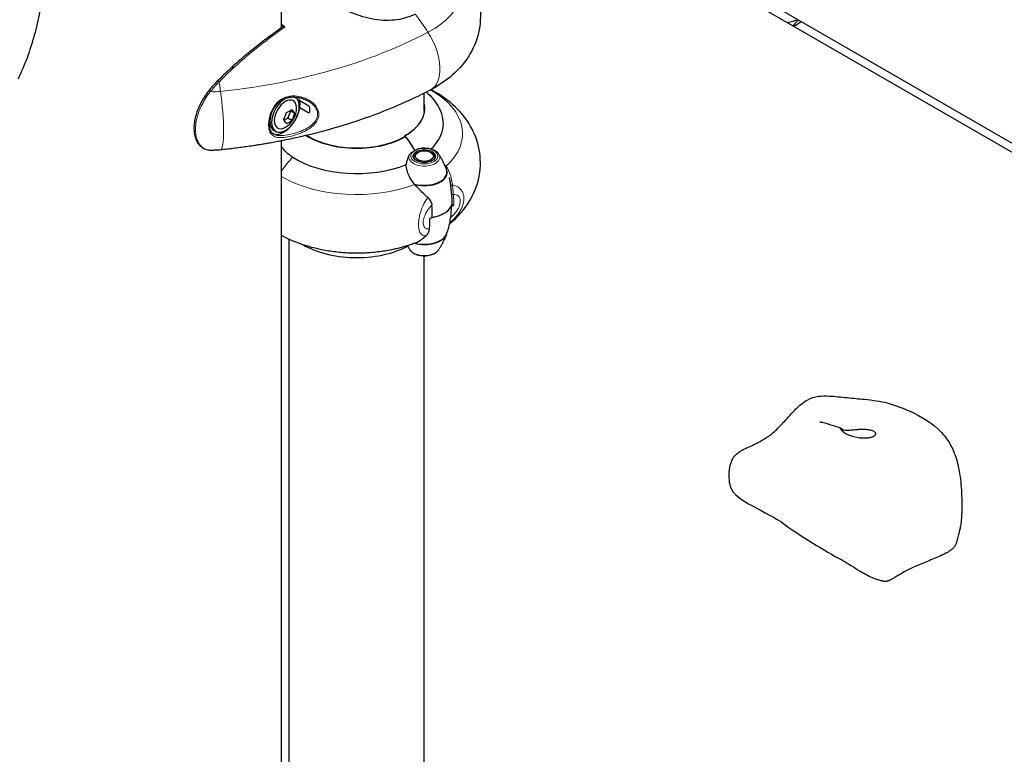
# Model space of a CAD drawing. Units: millimetres. Extents: x 1762 to 18427, y 4211 to 13708.
# Drawn here: x 5442 to 5717, y 7642 to 7847 of the extents above; entities that cross this region are included whole.
import ezdxf

# ---------------------------------------------------------------- set-up
doc = ezdxf.new("R2010")
doc.units = ezdxf.units.MM
doc.header["$LTSCALE"] = 50
doc.layers.add('Widoczne (ISO)', color=7, linetype='Continuous', lineweight=25)
doc.layers.add('Widoczne wąskie (ISO)', color=7, linetype='Continuous', lineweight=15)
doc.layers.add('Wymiar (ISO)', color=7, linetype='Continuous', lineweight=18, true_color=0x00803f)
doc.styles.add('Tekst etykiety (ISO)', font='tahoma.ttf')
doc.dimstyles.new('Domyślne (ISO)', dxfattribs={"dimscale": 50, "dimtxt": 3.5, "dimasz": 2.5, "dimexe": 3.175, "dimexo": 0, "dimgap": 0.762, "dimtad": 1, "dimtoh": 1, "dimdec": 0, "dimrnd": 1e-08, "dimzin": 0, "dimtxsty": 'Tekst etykiety (ISO)', "dimcen": 0.09, "dimdle": 10, "dimclrd": 256, "dimclre": 256, "dimclrt": 256, "dimadec": 0, "dimazin": 0, "dimtfac": 0.714286, "dimtdec": 0, "dimtmove": 0, "dimatfit": 3, "dimfxl": 1, "dimtolj": 1, "dimtzin": 0, "dimlwd": -1, "dimlwe": -1, "dimarcsym": 0})

# ---------------------------------------------------------------- blocks, each defined once
blk = doc.blocks.new('*D4')
at = {"layer": 'Defpoints', "color": 0, "transparency": 16777216}
for p in [(5094.02, 9340.87), (5515.6, 5125.69), (7815.6, 5125.69)]:
    blk.add_point(p, dxfattribs=at)
at = {"layer": 'Wymiar (ISO)', "transparency": 16777216}
for p, q in [((5094.02, 9340.87), (7974.35, 9340.87)), ((7815.6, 9215.87), (7815.6, 5250.69)), ((5515.6, 5125.69), (7974.35, 5125.69))]:
    blk.add_line(p, q, dxfattribs=at)
for points in [[(7794.77, 9215.87), (7836.43, 9215.87), (7815.6, 9340.87)], [(7794.77, 5250.69), (7836.43, 5250.69), (7815.6, 5125.69)]]:
    blk.add_solid(points, dxfattribs=at)
at = {"layer": 'Wymiar (ISO)', "transparency": 16777216, "insert": (7595.57, 7233.28), "char_height": 175, "attachment_point": 2, "rotation": 90, "style": 'Tekst etykiety (ISO)'}
blk.add_mtext('\\A1;6744', dxfattribs=at)

msp = doc.modelspace()

# ---------------------------------------------------------------- linework, layer by layer
at = {"layer": 'Widoczne (ISO)'}
for p, q in [((5822.46, 7750), (5637.59, 7856.73)), ((5514.96, 7844.59), (5514.96, 7854.67)), ((5823.91, 7751.64), (5653.82, 7849.84)), ((5518.63, 7825.33), (5518.8, 7825.23)), ((5554.8, 7821.41), (5554.8, 7826.42)), ((5519.7, 7824.12), (5520.07, 7824.33)), ((5520.07, 7822.29), (5519.91, 7822.2)), ((5520.07, 7824.33), (5522.63, 7822.86)), ((5522.63, 7820.81), (5520.07, 7822.29)), ((5515.73, 7818.83), (5516.78, 7819.44)), ((5516.78, 7819.44), (5517.55, 7821.41)), ((5517.88, 7818.8), (5516.78, 7819.44)), ((5517.55, 7821.41), (5517.45, 7821.55)), ((5518.64, 7820.78), (5517.55, 7821.41)), ((5512.89, 7816.01), (5513.34, 7815.76)), ((5549.3, 7814.32), (5549.3, 7814.28)), ((5514.96, 7518), (5514.96, 7813.11)), ((5551.75, 7808.67), (5551.86, 7808.74)), ((5551.83, 7808.38), (5551.82, 7808.38)), ((5552.02, 7809.09), (5551.92, 7809.03)), ((5552.21, 7809.36), (5552.3, 7809.41)), ((5552.69, 7809.69), (5552.62, 7809.65)), ((5553.02, 7809.88), (5552.7, 7809.69)), ((5556.6, 7809.88), (5556.99, 7809.65)), ((5557.13, 7809.56), (5557.21, 7809.51)), ((5557.56, 7809.2), (5557.47, 7809.26)), ((5557.69, 7808.92), (5557.79, 7808.85)), ((5557.85, 7808.52), (5557.79, 7808.57)), ((5562.29, 7794.8), (5563.05, 7795.24)), ((5557.04, 7791.77), (5556.28, 7791.33)), ((5517.11, 7576.32), (5517.11, 7785.64)), ((5554.8, 7576.46), (5554.8, 7781.05))]:
    msp.add_line(p, q, dxfattribs=at)
msp.add_arc((5513.12, 7822.19), 6.04, 297.6346, 2.3654, dxfattribs=at)
for centre, major_axis, ratio, start_param, end_param in [((5516.07, 7820.49), (-2.73, -4.74), 0.57735, 3.925426, 9.49727), ((5515.63, 7820.75), (-3.2, -5.55), 0.57735, 0.061121, 2.755421), ((5516.07, 7820.49), (2.19, 3.79), 0.57735, 5.54434, 10.163624), ((5515.63, 7820.75), (2.89, 5.01), 0.57735, 5.849253, 6.074084), ((5513.12, 7823.73), (5.74, 0), 0.57735, 5.308169, 5.687406), ((5514.27, 7823.62), (4.48, -3.6), 0.211325, 0.442296, 0.821533), ((5515.63, 7820.75), (3.2, 5.55), 0.57735, 5.301405, 5.694169), ((5535.96, 7822.23), (19.01, 0), 0.57735, 5.497787, 6.414285), ((5535.96, 7817.93), (24.16, 0), 0.57735, 5.749753, 6.584747), ((5515.63, 7820.75), (-2.73, -4.74), 0.57735, 5.055679, 6.283185), ((5511.98, 7822.3), (0.51, 5.72), 0.788675, 4.171891, 4.551128), ((5514.27, 7822.09), (-0.51, -5.72), 0.788675, 1.030298, 1.409535), ((5511.98, 7820.77), (-4.48, 3.6), 0.211325, 3.583888, 3.963125), ((5513.12, 7820.66), (-5.74, 0), 0.57735, 2.166576, 2.545813), ((5549.52, 7814.19), (-0.156, 0.271), 0.57735, 6.114152, 7.068583), ((5549.52, 7814.05), (-0.156, 0.271), 0.57735, 5.044302, 6.283185), ((5546.52, 7808.67), (5, -8.66), 0.57735, 1.437616, 1.937743), ((5546.52, 7808.67), (5, -8.66), 0.57735, 1.437616, 1.902709), ((5535.96, 7817.93), (-24.16, 0), 0.57735, 0.738937, 2.178851), ((5535.96, 7815.24), (-29.33, 0), 0.57735, 2.568813, 2.580569), ((5554.81, 7804.35), (6.32, 0), 0.57735, 4.259317, 6.498056), ((5554.81, 7804.25), (6.36, 0), 0.57735, 4.286698, 6.510198), ((5554.81, 7796.09), (7.81, 0), 0.57735, 5.002853, 6.12528), ((5554.81, 7796.09), (7.81, 0), 0.57735, 5.002853, 5.992721), ((5554.81, 7787.82), (6.32, 0), 0.57735, 4.268537, 6.083433), ((5554.81, 7787.92), (6.36, 0), 0.57735, 4.292522, 6.071249)]:
    msp.add_ellipse(centre, major_axis=major_axis, ratio=ratio, start_param=start_param, end_param=end_param, dxfattribs=at)
for major_axis in [(3.09, 0), (-2.53, 0)]:
    msp.add_ellipse((5554.81, 7808.85), major_axis=major_axis, ratio=0.57735, dxfattribs=at)
for points, knots in [([(5561.69, 7864.92), (5563.91, 7863.13), (5565.93, 7860.96), (5568.89, 7855.99), (5569.9, 7853.29), (5570.6, 7848.05), (5570.47, 7845.58), (5569.38, 7840.88), (5568.41, 7838.68), (5565.73, 7834.45), (5563.93, 7832.52), (5560.29, 7829.51), (5558.48, 7828.34), (5556.59, 7827.34)], [3.30572, 3.30572, 3.30572, 3.30572, 3.596346, 3.596346, 3.849867, 3.849867, 4.060906, 4.060906, 4.277059, 4.277059, 4.535684, 4.535684, 4.75885, 4.75885, 4.75885, 4.75885]), ([(5449.08, 7862.99), (5448.98, 7860.61), (5448.81, 7858.26), (5448.3, 7853.63), (5447.96, 7851.36), (5447.13, 7846.89), (5446.63, 7844.7), (5445.46, 7840.42), (5444.79, 7838.33), (5443.29, 7834.25), (5442.45, 7832.26), (5441.52, 7830.34)], [4.7588501, 4.7588501, 4.7588501, 4.7588501, 4.8317996, 4.8317996, 4.9047491, 4.9047491, 4.9776986, 4.9776986, 5.0506481, 5.0506481, 5.1235976, 5.1235976, 5.1235976, 5.1235976]), ([(5552.23, 7848.45), (5550.76, 7847.67), (5549.09, 7847.14), (5545.25, 7846.58), (5543.09, 7846.63), (5538.73, 7847.33), (5536.6, 7847.97), (5532.67, 7849.58), (5530.94, 7850.47), (5528.17, 7852.07), (5527.13, 7852.71), (5526.11, 7853.34)], [0.155968, 0.155968, 0.155968, 0.155968, 1.115261, 1.115261, 2.198537, 2.198537, 3.266815, 3.266815, 4.24236, 4.24236, 4.896886, 4.896886, 4.896886, 4.896886]), ([(5515.48, 7844.96), (5514.24, 7844.09), (5512.99, 7843.2), (5510.49, 7841.36), (5509.24, 7840.41), (5506.76, 7838.45), (5505.52, 7837.45), (5503.07, 7835.36), (5501.85, 7834.29), (5499.43, 7832.06), (5498.24, 7830.91), (5497.06, 7829.72)], [5.526152, 5.526152, 5.526152, 5.526152, 6.375483, 6.375483, 7.224815, 7.224815, 8.074146, 8.074146, 8.923477, 8.923477, 9.772808, 9.772808, 9.772808, 9.772808]), ([(5515.91, 7844.86), (5515.87, 7844.9), (5515.82, 7844.93), (5515.73, 7844.98), (5515.68, 7844.99), (5515.59, 7845), (5515.54, 7844.99), (5515.49, 7844.96), (5515.49, 7844.96), (5515.48, 7844.96)], [-0.1818659, -0.1818659, -0.1818659, -0.1818659, -0.1498572, -0.1498572, -0.117853, -0.117853, -0.078763, -0.078763, -0.0744788, -0.0744788, -0.0744788, -0.0744788]), ([(5659.91, 7846.33), (5659.41, 7845.97), (5658.91, 7845.63), (5658.23, 7845.2), (5658.07, 7845.1), (5657.91, 7845)], [4.5963224, 4.5963224, 4.5963224, 4.5963224, 4.66044565, 4.66044565, 4.6799599, 4.6799599, 4.6799599, 4.6799599]), ([(5497.06, 7829.72), (5496.89, 7829.55), (5496.73, 7829.38), (5496.4, 7829.04), (5496.24, 7828.86), (5495.92, 7828.51), (5495.76, 7828.33), (5495.45, 7827.96), (5495.29, 7827.78), (5494.98, 7827.41), (5494.83, 7827.22), (5494.68, 7827.04)], [0, 0, 0, 0, 0.1171077, 0.1171077, 0.2342154, 0.2342154, 0.351323, 0.351323, 0.4684307, 0.4684307, 0.5855384, 0.5855384, 0.5855384, 0.5855384]), ([(5556.59, 7827.34), (5554.21, 7826.09), (5551.75, 7824.9), (5546.71, 7822.64), (5544.12, 7821.58), (5538.83, 7819.58), (5536.12, 7818.64), (5530.61, 7816.91), (5527.8, 7816.1), (5522.1, 7814.63), (5519.2, 7813.97), (5516.27, 7813.37)], [4.7588501, 4.7588501, 4.7588501, 4.7588501, 4.8386702, 4.8386702, 4.9184902, 4.9184902, 4.9983102, 4.9983102, 5.0781302, 5.0781302, 5.1579502, 5.1579502, 5.1579502, 5.1579502]), ([(5561.9, 7790.01), (5564.03, 7791.77), (5565.98, 7793.89), (5568.89, 7798.77), (5569.9, 7801.47), (5570.6, 7806.72), (5570.47, 7809.19), (5569.38, 7813.88), (5568.41, 7816.08), (5565.73, 7820.31), (5563.93, 7822.24), (5560.32, 7825.24), (5558.53, 7826.4), (5556.67, 7827.38)], [3.314581, 3.314581, 3.314581, 3.314581, 3.596346, 3.596346, 3.849867, 3.849867, 4.060906, 4.060906, 4.277059, 4.277059, 4.535684, 4.535684, 4.755926, 4.755926, 4.755926, 4.755926]), ([(5494.68, 7827.04), (5494.26, 7826.52), (5493.86, 7825.97), (5493.14, 7824.86), (5492.82, 7824.3), (5492.23, 7823.18), (5491.97, 7822.62), (5491.51, 7821.48), (5491.31, 7820.92), (5490.99, 7819.8), (5490.86, 7819.25), (5490.67, 7818.15), (5490.61, 7817.62), (5490.56, 7816.58), (5490.57, 7816.08), (5490.67, 7815.12), (5490.76, 7814.65), (5491, 7813.79), (5491.16, 7813.39), (5491.54, 7812.66), (5491.76, 7812.33), (5492.27, 7811.76), (5492.55, 7811.51), (5493.15, 7811.09), (5493.47, 7810.92), (5494.23, 7810.64), (5494.66, 7810.55), (5495.11, 7810.51)], [0, 0, 0, 0, 0.315657, 0.315657, 0.612698, 0.612698, 0.902915, 0.902915, 1.186372, 1.186372, 1.468511, 1.468511, 1.748083, 1.748083, 2.02742, 2.02742, 2.306751, 2.306751, 2.581412, 2.581412, 2.851086, 2.851086, 3.110499, 3.110499, 3.369083, 3.369083, 3.680704, 3.680704, 3.680704, 3.680704]), ([(5512.81, 7814.98), (5512.65, 7815.07), (5512.5, 7815.19), (5512.23, 7815.47), (5512.11, 7815.64), (5511.91, 7816.01), (5511.83, 7816.21), (5511.71, 7816.64), (5511.66, 7816.88), (5511.61, 7817.37), (5511.6, 7817.63), (5511.61, 7818.18), (5511.63, 7818.47), (5511.71, 7819.06), (5511.77, 7819.37), (5511.92, 7819.98), (5512.01, 7820.3), (5512.23, 7820.93), (5512.36, 7821.24), (5512.66, 7821.84), (5512.82, 7822.13), (5513.17, 7822.69), (5513.37, 7822.95), (5513.78, 7823.43), (5513.99, 7823.66), (5514.45, 7824.06), (5514.69, 7824.24), (5515.19, 7824.56), (5515.46, 7824.7), (5516.01, 7824.95), (5516.3, 7825.05), (5516.93, 7825.21), (5517.26, 7825.27), (5517.97, 7825.34), (5518.35, 7825.35), (5519.17, 7825.3), (5519.6, 7825.24), (5520.44, 7825.06), (5520.86, 7824.93), (5521.66, 7824.62), (5522.05, 7824.44), (5522.42, 7824.22)], [-2.485399, -2.485399, -2.485399, -2.485399, -2.316601, -2.316601, -2.139059, -2.139059, -1.971162, -1.971162, -1.811778, -1.811778, -1.653731, -1.653731, -1.494687, -1.494687, -1.335051, -1.335051, -1.17309, -1.17309, -1.012417, -1.012417, -0.853587, -0.853587, -0.69858, -0.69858, -0.54908, -0.54908, -0.401564, -0.401564, -0.254283, -0.254283, -0.099663, -0.099663, 0.068741, 0.068741, 0.258241, 0.258241, 0.473235, 0.473235, 0.691307, 0.691307, 0.909378, 0.909378, 0.909378, 0.909378]), ([(5522.63, 7822.86), (5522.78, 7822.45), (5522.84, 7822.03), (5522.79, 7821.34), (5522.73, 7821.07), (5522.63, 7820.81)], [-1.5264008, -1.5264008, -1.5264008, -1.5264008, -1.2793618, -1.2793618, -1.1157899, -1.1157899, -1.1157899, -1.1157899]), ([(5554.83, 7822.02), (5554.83, 7821.47), (5554.76, 7820.92), (5554.46, 7819.83), (5554.23, 7819.29), (5553.63, 7818.22), (5553.26, 7817.7), (5552.38, 7816.7), (5551.86, 7816.22), (5550.71, 7815.3), (5550.07, 7814.86), (5549.37, 7814.46)], [2.3561945, 2.3561945, 2.3561945, 2.3561945, 2.5132741, 2.5132741, 2.6703538, 2.6703538, 2.8274334, 2.8274334, 2.984513, 2.984513, 3.1415927, 3.1415927, 3.1415927, 3.1415927]), ([(5522.01, 7814.64), (5522.98, 7814.04), (5524.06, 7813.49), (5526.89, 7812.38), (5528.73, 7811.88), (5532.59, 7811.23), (5534.62, 7811.08), (5538.64, 7811.17), (5540.64, 7811.39), (5544.42, 7812.2), (5546.19, 7812.77), (5548.32, 7813.75), (5548.86, 7814.03), (5549.37, 7814.32)], [1.5299, 1.5299, 1.5299, 1.5299, 1.756336, 1.756336, 2.073688, 2.073688, 2.391513, 2.391513, 2.709495, 2.709495, 3.027233, 3.027233, 3.141593, 3.141593, 3.141593, 3.141593]), ([(5516.27, 7813.37), (5515.05, 7813.12), (5513.84, 7812.89), (5511.4, 7812.44), (5510.17, 7812.23), (5507.72, 7811.83), (5506.49, 7811.64), (5504.03, 7811.29), (5502.79, 7811.13), (5500.32, 7810.82), (5499.08, 7810.68), (5497.84, 7810.55)], [5.1579502, 5.1579502, 5.1579502, 5.1579502, 5.1905455, 5.1905455, 5.2231407, 5.2231407, 5.2557359, 5.2557359, 5.2883311, 5.2883311, 5.3209264, 5.3209264, 5.3209264, 5.3209264]), ([(5552.14, 7810.38), (5552.27, 7810.46), (5552.39, 7810.53), (5552.7, 7810.7), (5552.9, 7810.81), (5553.2, 7810.93), (5553.3, 7810.96), (5553.4, 7810.98)], [0, 0, 0, 0, 0.0892681, 0.0892681, 0.2434802, 0.2434802, 0.3157864, 0.3157864, 0.3157864, 0.3157864]), ([(5553.4, 7810.98), (5553.81, 7811.07), (5554.24, 7811.12), (5555.1, 7811.13), (5555.53, 7811.1), (5556.36, 7810.96), (5556.76, 7810.86), (5557.5, 7810.57), (5557.84, 7810.39), (5558.43, 7809.95), (5558.68, 7809.7), (5558.86, 7809.41)], [0.437154, 0.437154, 0.437154, 0.437154, 0.751142, 0.751142, 1.06513, 1.06513, 1.379117, 1.379117, 1.693105, 1.693105, 2.007092, 2.007092, 2.007092, 2.007092]), ([(5495.11, 7810.51), (5495.18, 7810.5), (5495.24, 7810.5), (5495.37, 7810.49), (5495.44, 7810.48), (5495.57, 7810.48), (5495.64, 7810.47), (5495.77, 7810.47), (5495.83, 7810.47), (5495.97, 7810.46), (5496.03, 7810.46), (5496.1, 7810.46)], [0, 0, 0, 0, 0.0479879, 0.0479879, 0.0959757, 0.0959757, 0.1439636, 0.1439636, 0.1919514, 0.1919514, 0.2399393, 0.2399393, 0.2399393, 0.2399393]), ([(5497.84, 7810.55), (5497.72, 7810.54), (5497.6, 7810.53), (5497.36, 7810.51), (5497.24, 7810.5), (5497.01, 7810.49), (5496.9, 7810.48), (5496.67, 7810.47), (5496.55, 7810.47), (5496.33, 7810.46), (5496.21, 7810.46), (5496.1, 7810.46)], [5.3209264, 5.3209264, 5.3209264, 5.3209264, 5.3561358, 5.3561358, 5.3913453, 5.3913453, 5.4265547, 5.4265547, 5.4617642, 5.4617642, 5.4969736, 5.4969736, 5.4969736, 5.4969736]), ([(5549.76, 7806.48), (5549.85, 7806.87), (5549.95, 7807.26), (5550.2, 7808.14), (5550.37, 7808.63), (5550.59, 7809.08)], [0.0001663, 0.0001663, 0.0001663, 0.0001663, 0.190884, 0.190884, 0.4484016, 0.4484016, 0.4484016, 0.4484016]), ([(5550.59, 7809.08), (5550.65, 7809.2), (5550.74, 7809.37), (5551.13, 7809.77), (5551.37, 7809.93), (5551.7, 7810.13), (5551.8, 7810.19), (5551.98, 7810.29), (5552.06, 7810.33), (5552.14, 7810.38)], [0, 0, 0, 0, 0.0649331, 0.0649331, 0.1383366, 0.1383366, 0.1704192, 0.1704192, 0.1962839, 0.1962839, 0.1962839, 0.1962839]), ([(5560.98, 7805.13), (5560.86, 7805.46), (5560.73, 7805.78), (5560.46, 7806.41), (5560.32, 7806.71), (5560.04, 7807.3), (5559.9, 7807.58), (5559.61, 7808.14), (5559.46, 7808.4), (5559.16, 7808.92), (5559.01, 7809.17), (5558.86, 7809.41)], [4.1418611, 4.1418611, 4.1418611, 4.1418611, 4.1687075, 4.1687075, 4.1955539, 4.1955539, 4.2224003, 4.2224003, 4.2492467, 4.2492467, 4.2760931, 4.2760931, 4.2760931, 4.2760931]), ([(5552.18, 7800.91), (5551.52, 7801.66), (5550.96, 7802.5), (5550.32, 7803.85), (5550.13, 7804.34), (5549.85, 7805.39), (5549.76, 7805.94), (5549.76, 7806.48)], [0, 0, 0, 0, 0.481827, 0.481827, 0.74882, 0.74882, 1.050013, 1.050013, 1.050013, 1.050013]), ([(5561.71, 7802.9), (5561.75, 7802.76), (5561.78, 7802.61), (5561.85, 7802.33), (5561.88, 7802.19), (5561.94, 7801.9), (5561.97, 7801.75), (5562.02, 7801.46), (5562.04, 7801.32), (5562.08, 7801.03), (5562.1, 7800.88), (5562.12, 7800.73)], [0.5152716, 0.5152716, 0.5152716, 0.5152716, 0.5873407, 0.5873407, 0.6594099, 0.6594099, 0.731479, 0.731479, 0.8035482, 0.8035482, 0.8756173, 0.8756173, 0.8756173, 0.8756173]), ([(5555.75, 7797.29), (5555.45, 7797.57), (5555.15, 7797.85), (5553.9, 7799.06), (5552.99, 7799.99), (5552.18, 7800.91)], [0.5724832, 0.5724832, 0.5724832, 0.5724832, 0.6422282, 0.6422282, 0.8608733, 0.8608733, 0.8608733, 0.8608733]), ([(5562.12, 7800.73), (5562.14, 7800.56), (5562.15, 7800.39), (5562.19, 7800.05), (5562.2, 7799.88), (5562.24, 7799.54), (5562.25, 7799.37), (5562.28, 7799.04), (5562.3, 7798.88), (5562.33, 7798.57), (5562.34, 7798.41), (5562.36, 7798.27)], [0, 0, 0, 0, 0.0831461, 0.0831461, 0.1662923, 0.1662923, 0.2494384, 0.2494384, 0.3325845, 0.3325845, 0.4157306, 0.4157306, 0.4157306, 0.4157306]), ([(5555.75, 7797.29), (5556.06, 7797), (5556.33, 7796.68), (5556.74, 7795.96), (5556.87, 7795.57), (5556.9, 7795.15)], [0, 0, 0, 0, 0.2223532, 0.2223532, 0.4551306, 0.4551306, 0.4551306, 0.4551306]), ([(5562.36, 7798.27), (5562.38, 7798.07), (5562.4, 7797.87), (5562.44, 7797.48), (5562.45, 7797.29), (5562.48, 7796.9), (5562.49, 7796.71), (5562.5, 7796.32), (5562.51, 7796.13), (5562.52, 7795.75), (5562.52, 7795.55), (5562.52, 7795.36)], [-1.2620829, -1.2620829, -1.2620829, -1.2620829, -1.1493558, -1.1493558, -1.0366287, -1.0366287, -0.9239015, -0.9239015, -0.8111744, -0.8111744, -0.6984473, -0.6984473, -0.6984473, -0.6984473]), ([(5563.05, 7795.24), (5563.03, 7795.22), (5562.99, 7795.21), (5562.92, 7795.19), (5562.88, 7795.18), (5562.8, 7795.18), (5562.75, 7795.19), (5562.68, 7795.21), (5562.64, 7795.22), (5562.59, 7795.25), (5562.56, 7795.27), (5562.54, 7795.31), (5562.53, 7795.32), (5562.52, 7795.35), (5562.52, 7795.36), (5562.52, 7795.36)], [0, 0, 0, 0, 0.0195322, 0.0195322, 0.0390644, 0.0390644, 0.0585967, 0.0585967, 0.0781289, 0.0781289, 0.0976611, 0.0976611, 0.1117827, 0.1117827, 0.1181495, 0.1181495, 0.1181495, 0.1181495]), ([(5556.27, 7788.65), (5556.28, 7788.83), (5556.29, 7789.01), (5556.32, 7789.37), (5556.33, 7789.56), (5556.34, 7789.93), (5556.35, 7790.12), (5556.36, 7790.49), (5556.36, 7790.68), (5556.37, 7791.04), (5556.37, 7791.21), (5556.37, 7791.38)], [-1.2620829, -1.2620829, -1.2620829, -1.2620829, -1.1493558, -1.1493558, -1.0366287, -1.0366287, -0.9239015, -0.9239015, -0.8111744, -0.8111744, -0.7129499, -0.7129499, -0.7129499, -0.7129499]), ([(5561.02, 7787.15), (5561.09, 7787.34), (5561.16, 7787.54), (5561.3, 7787.93), (5561.36, 7788.13), (5561.49, 7788.54), (5561.56, 7788.75), (5561.68, 7789.16), (5561.73, 7789.37), (5561.84, 7789.8), (5561.9, 7790.01), (5561.95, 7790.23)], [3.71505402, 3.71505402, 3.71505402, 3.71505402, 3.73069897, 3.73069897, 3.74634391, 3.74634391, 3.76198886, 3.76198886, 3.7776338, 3.7776338, 3.79327875, 3.79327875, 3.79327875, 3.79327875]), ([(5561.95, 7790.22), (5561.97, 7790.32), (5561.98, 7790.47), (5562.02, 7790.93), (5562.05, 7791.23), (5562.09, 7791.61)], [0, 0, 0, 0, 0.2223532, 0.2223532, 0.4551306, 0.4551306, 0.4551306, 0.4551306]), ([(5526.12, 7782.75), (5525.19, 7782.94), (5524.27, 7783.16), (5522.44, 7783.65), (5521.54, 7783.93), (5519.76, 7784.54), (5518.88, 7784.87), (5517.15, 7785.61), (5516.3, 7786.01), (5515.29, 7786.53), (5515.13, 7786.62), (5514.96, 7786.71)], [4.2668277, 4.2668277, 4.2668277, 4.2668277, 4.3652322, 4.3652322, 4.4636367, 4.4636367, 4.5620412, 4.5620412, 4.6604457, 4.6604457, 4.6799599, 4.6799599, 4.6799599, 4.6799599]), ([(5552.14, 7784.54), (5552.35, 7784.62), (5552.57, 7784.72), (5553, 7784.93), (5553.22, 7785.04), (5553.64, 7785.3), (5553.86, 7785.44), (5554.28, 7785.75), (5554.49, 7785.91), (5554.9, 7786.25), (5555.1, 7786.44), (5555.29, 7786.63)], [0.1106228, 0.1106228, 0.1106228, 0.1106228, 0.2636217, 0.2636217, 0.4166206, 0.4166206, 0.5696195, 0.5696195, 0.7226184, 0.7226184, 0.8756173, 0.8756173, 0.8756173, 0.8756173]), ([(5555.29, 7786.63), (5555.4, 7786.74), (5555.51, 7786.85), (5555.7, 7787.1), (5555.79, 7787.23), (5555.95, 7787.5), (5556.01, 7787.63), (5556.13, 7787.92), (5556.17, 7788.06), (5556.24, 7788.35), (5556.26, 7788.5), (5556.27, 7788.65)], [0, 0, 0, 0, 0.0831461, 0.0831461, 0.1662923, 0.1662923, 0.2494384, 0.2494384, 0.3325845, 0.3325845, 0.4157306, 0.4157306, 0.4157306, 0.4157306]), ([(5560.98, 7787.04), (5560.86, 7786.71), (5560.73, 7786.39), (5560.46, 7785.77), (5560.32, 7785.47), (5560.04, 7784.88), (5559.9, 7784.59), (5559.61, 7784.04), (5559.46, 7783.77), (5559.16, 7783.26), (5559.01, 7783.01), (5558.86, 7782.77)], [2.5710647, 2.5710647, 2.5710647, 2.5710647, 2.5979111, 2.5979111, 2.6247576, 2.6247576, 2.651604, 2.651604, 2.6784504, 2.6784504, 2.7052968, 2.7052968, 2.7052968, 2.7052968]), ([(5520.78, 7784.19), (5521.89, 7783.58), (5523.03, 7783.06), (5526.71, 7781.66), (5529.34, 7781.06), (5534.7, 7780.46), (5537.41, 7780.47), (5542.74, 7781.09), (5545.36, 7781.7), (5548.65, 7782.97), (5549.43, 7783.31), (5550.2, 7783.7)], [1.59233, 1.59233, 1.59233, 1.59233, 1.774365, 1.774365, 2.166033, 2.166033, 2.555444, 2.555444, 2.944982, 2.944982, 3.069171, 3.069171, 3.069171, 3.069171]), ([(5552.14, 7784.54), (5551.73, 7784.39), (5551.31, 7784.25), (5550.48, 7783.97), (5550.06, 7783.84), (5549.22, 7783.58), (5548.8, 7783.47), (5547.94, 7783.24), (5547.52, 7783.13), (5546.66, 7782.93), (5546.22, 7782.84), (5545.79, 7782.75)], [3.3580274, 3.3580274, 3.3580274, 3.3580274, 3.4038527, 3.4038527, 3.449678, 3.449678, 3.4955033, 3.4955033, 3.5413286, 3.5413286, 3.5871539, 3.5871539, 3.5871539, 3.5871539]), ([(5550.75, 7782.77), (5550.69, 7782.87), (5550.62, 7782.98), (5550.49, 7783.19), (5550.43, 7783.3), (5550.3, 7783.52), (5550.23, 7783.64), (5550.15, 7783.78), (5550.13, 7783.82), (5550.11, 7783.85)], [5.14868484, 5.14868484, 5.14868484, 5.14868484, 5.16031757, 5.16031757, 5.1719503, 5.1719503, 5.18358303, 5.18358303, 5.18710741, 5.18710741, 5.18710741, 5.18710741]), ([(5545.79, 7782.75), (5544.44, 7782.47), (5543.11, 7782.26), (5540.49, 7781.95), (5539.19, 7781.85), (5536.6, 7781.74), (5535.31, 7781.74), (5532.72, 7781.85), (5531.43, 7781.95), (5528.8, 7782.26), (5527.47, 7782.47), (5526.12, 7782.75)], [3.5871539, 3.5871539, 3.5871539, 3.5871539, 3.7230887, 3.7230887, 3.8590234, 3.8590234, 3.9949582, 3.9949582, 4.130893, 4.130893, 4.2668277, 4.2668277, 4.2668277, 4.2668277]), ([(5550.75, 7782.77), (5550.93, 7782.49), (5551.16, 7782.25), (5551.74, 7781.81), (5552.1, 7781.61), (5552.91, 7781.3), (5553.35, 7781.19), (5554.27, 7781.06), (5554.74, 7781.04), (5555.67, 7781.09), (5556.12, 7781.16), (5556.99, 7781.39), (5557.39, 7781.55), (5558.11, 7781.96), (5558.42, 7782.21), (5558.74, 7782.59), (5558.8, 7782.67), (5558.86, 7782.77)], [1.1345, 1.1345, 1.1345, 1.1345, 1.430628, 1.430628, 1.767949, 1.767949, 2.112175, 2.112175, 2.452774, 2.452774, 2.792503, 2.792503, 3.135112, 3.135112, 3.478773, 3.478773, 3.577889, 3.577889, 3.577889, 3.577889]), ([(5640.25, 7716.41), (5640, 7717.36), (5639.85, 7718.36), (5639.77, 7720.25), (5639.83, 7721.16), (5640.13, 7722.75), (5640.34, 7723.46), (5640.88, 7724.59), (5641.18, 7725.05), (5642.04, 7726.02), (5642.69, 7726.46), (5644.04, 7727.17), (5644.73, 7727.47), (5645.97, 7728.04), (5646.54, 7728.31), (5647.7, 7728.9), (5648.3, 7729.22), (5649.3, 7729.79), (5649.72, 7730.04), (5650.37, 7730.45), (5650.62, 7730.62), (5651.2, 7731.02), (5651.49, 7731.24), (5652.2, 7731.82), (5652.6, 7732.17), (5653.72, 7733.24), (5654.49, 7734.05), (5655.95, 7735.66), (5656.63, 7736.44), (5658.2, 7738.14), (5659.12, 7739.08), (5660.63, 7740.25), (5661.16, 7740.6), (5662.65, 7741.39), (5663.69, 7741.71), (5665.71, 7741.98), (5666.7, 7741.99), (5669.37, 7741.86), (5671.06, 7741.66), (5674.38, 7741.33), (5676.01, 7741.18), (5679.83, 7740.79), (5681.96, 7740.52), (5686.15, 7739.39), (5688.18, 7738.63), (5693.4, 7736.25), (5696.48, 7734.48), (5700.24, 7730.47), (5701.33, 7728.88), (5702.79, 7725.69), (5703.29, 7724.12), (5704.09, 7720.54), (5704.35, 7718.49), (5704.66, 7714.4), (5704.71, 7712.35), (5704.64, 7709.26), (5704.6, 7708.22), (5704.45, 7706.67), (5704.39, 7706.15), (5704.28, 7705.5), (5704.26, 7705.36), (5704.2, 7705.09), (5704.17, 7704.94), (5704.11, 7704.69), (5704.08, 7704.57), (5704.03, 7704.39), (5704.01, 7704.34), (5704, 7704.29)], [0, 0, 0, 0, 0.556963, 0.556963, 1.060427, 1.060427, 1.480677, 1.480677, 1.794227, 1.794227, 2.236396, 2.236396, 2.596767, 2.596767, 2.892363, 2.892363, 3.239178, 3.239178, 3.556431, 3.556431, 3.856662, 3.856662, 4.349156, 4.349156, 4.841, 4.841, 5.490859, 5.490859, 6.006109, 6.006109, 6.621804, 6.621804, 6.925543, 6.925543, 7.442291, 7.442291, 7.916019, 7.916019, 8.732305, 8.732305, 9.540671, 9.540671, 10.730151, 10.730151, 12.089904, 12.089904, 14.154896, 14.154896, 15.113887, 15.113887, 15.897443, 15.897443, 16.882135, 16.882135, 17.86832, 17.86832, 18.366757, 18.366757, 18.618007, 18.618007, 18.684254, 18.684254, 18.756256, 18.756256, 18.828801, 18.828801, 18.860021, 18.860021, 18.860021, 18.860021]), ([(5665.05, 7734.75), (5665.05, 7734.75), (5665.05, 7734.75), (5665.08, 7734.74), (5665.11, 7734.74), (5665.22, 7734.71), (5665.31, 7734.7), (5665.6, 7734.64), (5665.83, 7734.59), (5666.58, 7734.42), (5667.2, 7734.24), (5668.21, 7733.91), (5668.77, 7733.73), (5669.82, 7733.4), (5670.29, 7733.26), (5670.78, 7733.11)], [1.329164, 1.329164, 1.329164, 1.329164, 1.361135, 1.361135, 1.413586, 1.413586, 1.512021, 1.512021, 1.70391, 1.70391, 2.10301, 2.10301, 2.46612, 2.46612, 2.731883, 2.731883, 2.731883, 2.731883]), ([(5679.09, 7730.39), (5678.79, 7730.32), (5678.46, 7730.28), (5677.52, 7730.21), (5676.86, 7730.23), (5675.65, 7730.38), (5675.11, 7730.48), (5674.12, 7730.73), (5673.66, 7730.88), (5672.83, 7731.22), (5672.45, 7731.41), (5671.79, 7731.83), (5671.5, 7732.05), (5671.04, 7732.52), (5670.88, 7732.75), (5670.73, 7733.08), (5670.75, 7733.12), (5670.86, 7733.09), (5671.07, 7732.79), (5671.59, 7732.47), (5671.84, 7732.38), (5672.45, 7732.3), (5672.77, 7732.3), (5673.59, 7732.35), (5674.07, 7732.4), (5675.02, 7732.49), (5675.46, 7732.53), (5676.3, 7732.58), (5676.7, 7732.6), (5677.52, 7732.6), (5677.92, 7732.58), (5678.74, 7732.49), (5679.15, 7732.42), (5679.92, 7732.2), (5680.25, 7732.05), (5680.7, 7731.71), (5680.79, 7731.53), (5680.69, 7731.16), (5680.51, 7730.98), (5679.93, 7730.64), (5679.56, 7730.5), (5679.09, 7730.39)], [-5.878729, -5.878729, -5.878729, -5.878729, -5.679707, -5.679707, -5.350414, -5.350414, -5.097972, -5.097972, -4.878211, -4.878211, -4.668342, -4.668342, -4.456417, -4.456417, -4.226696, -4.226696, -3.979241, -3.979241, -3.379149, -3.379149, -3.029787, -3.029787, -2.740776, -2.740776, -2.422767, -2.422767, -2.166847, -2.166847, -1.934063, -1.934063, -1.686742, -1.686742, -1.396753, -1.396753, -1.038649, -1.038649, -0.657095, -0.657095, -0.31288, -0.31288, 0, 0, 0, 0]), ([(5640.25, 7716.41), (5641.12, 7712.99), (5650.75, 7709.5), (5658.84, 7703.45), (5665.02, 7699.72), (5670.44, 7696.62)], [0.1211594, 0.1211594, 0.1211594, 0.1211594, 0.4168599, 0.4168599, 0.6791388, 0.6791388, 0.6791388, 0.6791388]), ([(5704.09, 7704.64), (5704.09, 7704.64), (5704.09, 7704.64), (5704.09, 7704.63), (5704.08, 7704.62), (5704.07, 7704.58), (5704.06, 7704.54), (5704.03, 7704.43), (5704.01, 7704.34), (5703.94, 7704.06), (5703.89, 7703.85), (5703.72, 7703.18), (5703.59, 7702.7), (5703.34, 7701.75), (5703.22, 7701.28), (5703.09, 7700.81)], [0.2394418, 0.2394418, 0.2394418, 0.2394418, 0.2503858, 0.2503858, 0.2733182, 0.2733182, 0.3135111, 0.3135111, 0.3891927, 0.3891927, 0.536518, 0.536518, 0.8309415, 0.8309415, 1.0991507, 1.0991507, 1.0991507, 1.0991507]), ([(5682.23, 7690.4), (5682.03, 7690.47), (5681.82, 7690.52), (5681.27, 7690.65), (5680.95, 7690.74), (5680.35, 7690.95), (5680.07, 7691.07), (5679.47, 7691.33), (5679.15, 7691.49), (5678.43, 7691.85), (5678.03, 7692.07), (5677.07, 7692.61), (5676.54, 7692.92), (5675.23, 7693.71), (5674.5, 7694.16), (5672.69, 7695.28), (5671.69, 7695.9), (5670.66, 7696.5), (5670.55, 7696.56), (5670.44, 7696.62)], [0, 0, 0, 0, 0.104873, 0.104873, 0.270611, 0.270611, 0.417946, 0.417946, 0.586373, 0.586373, 0.814549, 0.814549, 1.162332, 1.162332, 1.718065, 1.718065, 2.65861, 2.65861, 2.77395, 2.77395, 2.77395, 2.77395])]:
    msp.add_open_spline(points, degree=3, knots=knots, dxfattribs=at)
for points, degree in [([(5658.99, 7846.86), (5658.06, 7846.53), (5657.08, 7846.26), (5656.07, 7846.07)], 3), ([(5515.37, 7845.33), (5515.23, 7845.44), (5515.1, 7845.56), (5514.96, 7845.67)], 3), ([(5515.91, 7844.86), (5515.73, 7845.02), (5515.55, 7845.17), (5515.37, 7845.33)], 3), ([(5555.39, 7826.72), (5556.77, 7825.44), (5558.04, 7823.91), (5559.03, 7822.08)], 3), ([(5518.1, 7808.54), (5516.83, 7809.34), (5515.77, 7810.34), (5514.96, 7811.5)], 3), ([(5557.04, 7791.77), (5557.04, 7792.86), (5557, 7793.99), (5556.9, 7795.15)], 3), ([(5562.29, 7794.8), (5562.29, 7793.7), (5562.23, 7792.64), (5562.09, 7791.61)], 3), ([(5703.09, 7700.81), (5701.79, 7695.95), (5685.66, 7695.36), (5686.44, 7689.03), (5682.23, 7690.4)], 4)]:
    msp.add_open_spline(points, degree=degree, dxfattribs=at)
for points, weights in [([(5551.86, 7808.74), (5551.84, 7808.59), (5551.83, 7808.38)], [1.02873711052, 1.03442078422, 1.02873711052]), ([(5552.3, 7809.41), (5552.16, 7809.28), (5552.02, 7809.09)], [1.02873711052, 1.03442078422, 1.02873711052]), ([(5552.7, 7809.69), (5552.7, 7809.69), (5552.69, 7809.69)], [1.02874563808, 1.0287413775, 1.02873711052]), ([(5557.47, 7809.26), (5557.3, 7809.44), (5557.13, 7809.56)], [1.02873711052, 1.03442078422, 1.02873711052]), ([(5557.79, 7808.57), (5557.74, 7808.77), (5557.69, 7808.92)], [1.02873711052, 1.03442078422, 1.02873711052])]:
    msp.add_rational_spline(points, weights, degree=2, dxfattribs=at)
at = {"layer": 'Widoczne wąskie (ISO)'}
for p, q in [((5551.75, 7808.57), (5551.75, 7808.67)), ((5552.21, 7809.32), (5552.21, 7809.36)), ((5557.21, 7809.51), (5557.21, 7809.49)), ((5557.79, 7808.85), (5557.79, 7808.56))]:
    msp.add_line(p, q, dxfattribs=at)
for centre, major_axis, ratio, start_param, end_param in [((5535.96, 7855.96), (29.5, 0), 0.57735, 5.451326, 6.865503), ((5538.15, 7826), (20.37, -38.72), 0.549913, 1.734869, 1.879979), ((5633.08, 7880.8), (20.3, -38.76), 0.603542, 0.197327, 0.276256), ((5657.93, 7869.23), (-14.75, -25.55), 0.57735, 0.779022, 0.877896), ((5477.5, 7893), (-116.29, 0), 0.57735, 1.747657, 2.309733), ((5550.77, 7838.41), (5.82, -11.06), 0.549913, 0, 1.734869), ((5497.5, 7829.28), (-0.444, 0.44), 0.33832, 4.906761, 6.283185), ((5493.35, 7813.25), (4.49, -43.52), 0.143655, 1.875181, 1.938965), ((5535.96, 7815.14), (29.5, 0), 0.57735, 5.720443, 7.080852), ((5495.17, 7826.64), (-0.487, 0.392), 0.212048, 4.950138, 6.283185), ((5496.09, 7832.95), (-10.63, 0), 0.57735, 1.480214, 1.747657), ((5496.64, 7823), (1.28, -12.43), 0.143655, 0.020591, 1.875181), ((5517.14, 7825.56), (0.05, -0.308), 0.274046, 0, 1.521739), ((5535.96, 7822.02), (18.88, 0), 0.57735, 0, 0.057551), ((5535.96, 7822.11), (19.32, 0), 0.57735, 3.88384, 5.497787), ((5477.5, 7876.67), (-116.29, 0), 0.57735, 1.747657, 1.910633), ((5495.17, 7811.13), (-0.055, -0.623), 0.788481, 0, 0.0423), ((5496.09, 7816.62), (-10.63, 0), 0.57735, 1.480214, 1.747657), ((5493.35, 7854.07), (4.49, -43.52), 0.143655, 0, 0.020591), ((5533.55, 7785.29), (-23.42, -36.96), 0.603542, 4.449718, 4.563732), ((5554.81, 7808.56), (-4.31, 0), 0.57735, 6.069784, 9.77388), ((5554.81, 7808.39), (-3.09, 0), 0.57735, 5.916823, 6.125948), ((5554.81, 7808.39), (3.09, 0), 0.57735, 2.356352, 2.565477), ((5554.81, 7808.39), (3.09, 0), 0.57735, 0.680836, 0.785398), ((5554.81, 7808.39), (3.09, 0), 0.57735, 0.261957, 0.471082), ((5560.75, 7805.9), (-0.264, -0.167), 0.171435, 3.965952, 4.911272), ((5535.96, 7815.14), (-29.5, 0), 0.57735, 0.779022, 2.153114), ((5562.43, 7800.77), (-0.31, -0.036), 0.028605, 3.915153, 6.283185), ((5562.67, 7798.3), (-0.311, -0.034), 0.526664, 0, 2.297476), ((5555.07, 7786.85), (0.218, -0.224), 0.551694, 5.918018, 6.283185), ((5555.96, 7788.67), (0.312, -0.024), 0.649104, 5.543319, 6.283185), ((5535.96, 7798.81), (-29.5, 0), 0.57735, 1.230959, 1.910633), ((5554.81, 7783.62), (4.31, 0), 0.57735, 3.490695, 5.934083)]:
    msp.add_ellipse(centre, major_axis=major_axis, ratio=ratio, start_param=start_param, end_param=end_param, dxfattribs=at)
msp.add_ellipse((5554.81, 7808.85), major_axis=(3.75, 0), ratio=0.57735, dxfattribs=at)
for points, knots in [([(5497.56, 7829.51), (5500.94, 7832.96), (5504.44, 7836.07), (5510.38, 7840.84), (5512.78, 7842.64), (5515.43, 7844.52), (5515.67, 7844.69), (5515.91, 7844.86)], [-9.772808, -9.772808, -9.772808, -9.772808, -7.329606, -7.329606, -5.690096, -5.690096, -5.523964, -5.523964, -5.523964, -5.523964]), ([(5495.13, 7826.84), (5495.52, 7827.31), (5495.92, 7827.77), (5496.72, 7828.66), (5497.14, 7829.1), (5497.56, 7829.51)], [-0.5855384, -0.5855384, -0.5855384, -0.5855384, -0.2927692, -0.2927692, 0, 0, 0, 0]), ([(5495.13, 7810.51), (5494.45, 7810.57), (5493.82, 7810.76), (5492.64, 7811.49), (5492.11, 7812.08), (5491.31, 7813.62), (5491.06, 7814.64), (5490.95, 7816.93), (5491.1, 7818.25), (5491.76, 7820.81), (5492.25, 7822.07), (5493.49, 7824.53), (5494.28, 7825.76), (5495.13, 7826.84)], [-3.680704, -3.680704, -3.680704, -3.680704, -3.169004, -3.169004, -2.577736, -2.577736, -1.932042, -1.932042, -1.260855, -1.260855, -0.646909, -0.646909, 0, 0, 0, 0]), ([(5517.22, 7825.56), (5517.01, 7825.52), (5516.81, 7825.48), (5515.87, 7825.23), (5515.17, 7824.9), (5513.77, 7823.85), (5513.12, 7823.07), (5512.19, 7821.43), (5511.86, 7820.57), (5511.45, 7818.93), (5511.36, 7818.12), (5511.4, 7816.69), (5511.53, 7816.06), (5511.94, 7815.19), (5512.17, 7814.89), (5512.8, 7814.37), (5513.23, 7814.18), (5514.16, 7814.01), (5514.6, 7813.99), (5515.8, 7814.04), (5516.57, 7814.16), (5517.86, 7814.45), (5518.36, 7814.59), (5519.28, 7814.88), (5519.7, 7815.03), (5520.55, 7815.36), (5520.96, 7815.54), (5522.05, 7816.07), (5522.71, 7816.46), (5523.85, 7817.35), (5524.34, 7817.84), (5525.05, 7818.89), (5525.28, 7819.44), (5525.46, 7820.67), (5525.35, 7821.35), (5524.85, 7822.46), (5524.53, 7822.9), (5523.59, 7823.88), (5522.9, 7824.36), (5521.77, 7824.92), (5521.37, 7825.09), (5520.22, 7825.46), (5519.46, 7825.61), (5518.19, 7825.66), (5517.7, 7825.63), (5517.22, 7825.56)], [0, 0, 0, 0, 0.101058, 0.101058, 0.460238, 0.460238, 0.909692, 0.909692, 1.315068, 1.315068, 1.715272, 1.715272, 2.112934, 2.112934, 2.395647, 2.395647, 2.738223, 2.738223, 3.001582, 3.001582, 3.383004, 3.383004, 3.618512, 3.618512, 3.824879, 3.824879, 4.031248, 4.031248, 4.389128, 4.389128, 4.733913, 4.733913, 5.04443, 5.04443, 5.410793, 5.410793, 5.691755, 5.691755, 6.099272, 6.099272, 6.307421, 6.307421, 6.678187, 6.678187, 6.909916, 6.909916, 6.909916, 6.909916]), ([(5522.42, 7824.23), (5522.95, 7823.92), (5523.43, 7823.56), (5524.21, 7822.78), (5524.52, 7822.36), (5525.01, 7821.33), (5525.12, 7820.69), (5524.94, 7819.55), (5524.71, 7819.05), (5524.03, 7818.08), (5523.55, 7817.63), (5522.44, 7816.81), (5521.81, 7816.45), (5520.75, 7815.96), (5520.35, 7815.79), (5519.53, 7815.49), (5519.12, 7815.36), (5518.23, 7815.1), (5517.74, 7814.97), (5516.5, 7814.71), (5515.75, 7814.6), (5514.6, 7814.55), (5514.17, 7814.57), (5513.42, 7814.7), (5513.09, 7814.82), (5512.82, 7814.98)], [-6.000538, -6.000538, -6.000538, -6.000538, -5.691755, -5.691755, -5.410793, -5.410793, -5.04443, -5.04443, -4.733913, -4.733913, -4.389128, -4.389128, -4.031248, -4.031248, -3.824879, -3.824879, -3.618512, -3.618512, -3.383004, -3.383004, -3.001582, -3.001582, -2.738223, -2.738223, -2.485399, -2.485399, -2.485399, -2.485399]), ([(5562.65, 7800.8), (5562.54, 7801.73), (5562.35, 7802.65), (5561.79, 7804.41), (5561.4, 7805.27), (5560.91, 7806.05)], [-0.8756173, -0.8756173, -0.8756173, -0.8756173, -0.4378087, -0.4378087, 0, 0, 0, 0]), ([(5561.95, 7790.22), (5562.1, 7790.36), (5562.26, 7790.51), (5562.74, 7790.96), (5563.05, 7791.28), (5563.66, 7791.97), (5563.96, 7792.34), (5564.43, 7793), (5564.61, 7793.27), (5564.98, 7793.9), (5565.16, 7794.26), (5565.41, 7794.83), (5565.48, 7795.04), (5565.67, 7795.6), (5565.75, 7795.97), (5565.83, 7796.57), (5565.85, 7796.8), (5565.85, 7797.03), (5565.85, 7797.36), (5565.81, 7797.7), (5565.65, 7798.41), (5565.49, 7798.78), (5565.1, 7799.43), (5564.85, 7799.71), (5564.3, 7800.17), (5564, 7800.36), (5563.35, 7800.65), (5563, 7800.74), (5562.65, 7800.8)], [-8.407576, -8.407576, -8.407576, -8.407576, -8.327265, -8.327265, -8.170389, -8.170389, -8.016058, -8.016058, -7.91791, -7.91791, -7.801274, -7.801274, -7.74088, -7.74088, -7.635772, -7.635772, -7.570079, -7.570079, -7.570079, -7.470354, -7.470354, -7.334276, -7.334276, -7.185634, -7.185634, -7.025602, -7.025602, -6.850454, -6.850454, -6.850454, -6.850454]), ([(5562.89, 7798.2), (5562.86, 7798.59), (5562.82, 7799.01), (5562.74, 7799.89), (5562.7, 7800.35), (5562.65, 7800.8)], [-0.4157306, -0.4157306, -0.4157306, -0.4157306, -0.2078653, -0.2078653, 0, 0, 0, 0]), ([(5555.75, 7797.29), (5555.63, 7797.12), (5555.51, 7796.95), (5555.17, 7796.43), (5554.95, 7796.05), (5554.53, 7795.25), (5554.34, 7794.82), (5554.04, 7794.06), (5553.92, 7793.75), (5553.7, 7793.04), (5553.59, 7792.64), (5553.44, 7792.01), (5553.4, 7791.79), (5553.29, 7791.18), (5553.24, 7790.79), (5553.19, 7790.17), (5553.18, 7789.94), (5553.18, 7789.71), (5553.18, 7789.37), (5553.2, 7789.05), (5553.3, 7788.37), (5553.39, 7788.05), (5553.63, 7787.48), (5553.77, 7787.26), (5554.12, 7786.92), (5554.32, 7786.8), (5554.75, 7786.63), (5554.99, 7786.6), (5555.23, 7786.6)], [-8.407582, -8.407582, -8.407582, -8.407582, -8.327265, -8.327265, -8.170389, -8.170389, -8.016058, -8.016058, -7.91791, -7.91791, -7.801274, -7.801274, -7.74088, -7.74088, -7.635772, -7.635772, -7.570079, -7.570079, -7.570079, -7.470354, -7.470354, -7.334276, -7.334276, -7.185634, -7.185634, -7.025602, -7.025602, -6.850454, -6.850454, -6.850454, -6.850454]), ([(5562.89, 7798.2), (5563.05, 7798.19), (5563.21, 7798.18), (5563.58, 7798.1), (5563.8, 7798.03), (5564.18, 7797.81), (5564.35, 7797.67), (5564.62, 7797.31), (5564.72, 7797.11), (5564.83, 7796.68), (5564.85, 7796.48), (5564.85, 7796.28), (5564.85, 7796.14), (5564.84, 7795.99), (5564.79, 7795.62), (5564.73, 7795.38), (5564.61, 7795.01), (5564.56, 7794.88), (5564.39, 7794.49), (5564.26, 7794.25), (5564.01, 7793.82), (5563.89, 7793.63), (5563.56, 7793.17), (5563.35, 7792.9), (5562.91, 7792.4), (5562.68, 7792.16), (5562.33, 7791.83), (5562.21, 7791.72), (5562.09, 7791.61)], [6.914575, 6.914575, 6.914575, 6.914575, 7.025602, 7.025602, 7.185634, 7.185634, 7.334276, 7.334276, 7.470354, 7.470354, 7.570079, 7.570079, 7.570079, 7.635772, 7.635772, 7.74088, 7.74088, 7.801274, 7.801274, 7.91791, 7.91791, 8.016058, 8.016058, 8.170389, 8.170389, 8.327265, 8.327265, 8.406835, 8.406835, 8.406835, 8.406835]), ([(5563.05, 7795.24), (5563.05, 7795.66), (5563.04, 7796.1), (5563, 7797.08), (5562.95, 7797.64), (5562.89, 7798.2)], [0.6984473, 0.6984473, 0.6984473, 0.6984473, 0.9465622, 0.9465622, 1.2620829, 1.2620829, 1.2620829, 1.2620829]), ([(5556.18, 7788.52), (5556.03, 7788.51), (5555.89, 7788.52), (5555.56, 7788.57), (5555.38, 7788.63), (5555.05, 7788.82), (5554.91, 7788.94), (5554.68, 7789.27), (5554.59, 7789.47), (5554.5, 7789.88), (5554.48, 7790.08), (5554.48, 7790.29), (5554.48, 7790.42), (5554.49, 7790.57), (5554.53, 7790.95), (5554.58, 7791.2), (5554.69, 7791.58), (5554.73, 7791.71), (5554.87, 7792.11), (5554.98, 7792.37), (5555.19, 7792.82), (5555.3, 7793.01), (5555.58, 7793.51), (5555.77, 7793.79), (5556.16, 7794.32), (5556.37, 7794.57), (5556.68, 7794.92), (5556.79, 7795.04), (5556.9, 7795.15)], [6.914575, 6.914575, 6.914575, 6.914575, 7.025602, 7.025602, 7.185634, 7.185634, 7.334276, 7.334276, 7.470354, 7.470354, 7.570079, 7.570079, 7.570079, 7.635772, 7.635772, 7.74088, 7.74088, 7.801274, 7.801274, 7.91791, 7.91791, 8.016058, 8.016058, 8.170389, 8.170389, 8.327265, 8.327265, 8.406835, 8.406835, 8.406835, 8.406835]), ([(5556.28, 7791.33), (5556.28, 7790.9), (5556.27, 7790.48), (5556.24, 7789.54), (5556.21, 7789.02), (5556.18, 7788.52)], [0.6984473, 0.6984473, 0.6984473, 0.6984473, 0.9465622, 0.9465622, 1.2620829, 1.2620829, 1.2620829, 1.2620829]), ([(5555.23, 7786.6), (5554.68, 7786.06), (5554.09, 7785.59), (5553.04, 7784.93), (5552.58, 7784.71), (5552.14, 7784.54)], [-0.8756173, -0.8756173, -0.8756173, -0.8756173, -0.4378087, -0.4378087, -0.1106228, -0.1106228, -0.1106228, -0.1106228]), ([(5556.18, 7788.52), (5556.14, 7788.17), (5556.05, 7787.82), (5555.73, 7787.17), (5555.51, 7786.86), (5555.23, 7786.6)], [-0.4157306, -0.4157306, -0.4157306, -0.4157306, -0.2078653, -0.2078653, 0, 0, 0, 0])]:
    msp.add_open_spline(points, degree=3, knots=knots, dxfattribs=at)
for points in [[(5496.1, 7810.46), (5495.77, 7810.46), (5495.45, 7810.48), (5495.13, 7810.51)], [(5560.91, 7806.05), (5560.87, 7806.11), (5560.83, 7806.17), (5560.79, 7806.23)]]:
    msp.add_open_spline(points, degree=3, dxfattribs=at)

# ---------------------------------------------------------------- dimensions: what is measured, and where the dimension line sits
at = {"layer": 'Wymiar (ISO)'}
dim = msp.add_linear_dim(base=(7815.6, 5125.69), p1=(5094.02, 9340.87), p2=(5515.6, 5125.69), angle=90, dimstyle='Domyślne (ISO)', override={"dimtoh": 0, "dimdec": 0, "dimlfac": 1.6, "dimtp": 0, "dimtm": 0, "dimtdec": 0, "dimtofl": 0, "dimatfit": 1}, dxfattribs=at)
dim.commit()
dim.dimension.update_dxf_attribs({"geometry": '*D4', "text_midpoint": (7815.6, 7233.28), "dimtype": 160})

doc.saveas('drawing.dxf')
